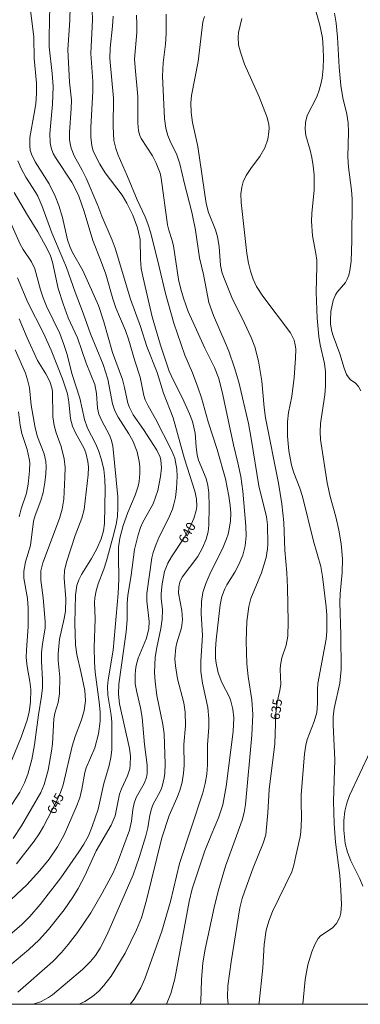
# Model space of a CAD drawing. Units: millimetres. Extents: x 419999 to 421003, y 4486499 to 4487000.
# Drawn here: x 420125 to 420189, y 4486500 to 4486684 of the extents above; entities that cross this region are included whole.
import ezdxf

# ---------------------------------------------------------------- set-up
doc = ezdxf.new("R2010")
doc.units = ezdxf.units.MM
doc.header["$MEASUREMENT"] = 0
for name, color, linetype, lineweight in [('f050002l_curvanivel_cgn', 23, 'Continuous', 9), ('f050002l_curvanivel_mae', 213, 'Continuous', 9), ('HOJAS', 7, 'Continuous', 9)]:
    doc.layers.add(name, color=color, linetype=linetype, lineweight=lineweight)
doc.styles.get("Standard").update_dxf_attribs({"font": 'arial.ttf'})

# ---------------------------------------------------------------- blocks, each defined once
blk = doc.blocks.new('TVK2806N_ACAD_1_FMEBLOCK1')
at = {"layer": 'HOJAS'}
blk.add_lwpolyline([(-500, 250), (500, 250), (500, -250), (-500, -250)], close=True, dxfattribs=at)

msp = doc.modelspace()

# ---------------------------------------------------------------- linework, layer by layer
at = {"layer": 'f050002l_curvanivel_cgn'}
for points in [[(420124.62, 4486502.3, 641), (420131.13, 4486508.02, 641), (420132.78, 4486509.73, 641), (420134.02, 4486511.18, 641), (420135.76, 4486513.44, 641), (420138.25, 4486517.16, 641), (420140.41, 4486520.83, 641), (420142.42, 4486524.6, 641), (420143.37, 4486526.85, 641), (420145.5, 4486532.61, 641), (420145.88, 4486534.3, 641), (420146.11, 4486536.51, 641), (420146.35, 4486537.64, 641), (420146.78, 4486538.7, 641), (420148.28, 4486541.36, 641), (420148.68, 4486542.5, 641), (420148.81, 4486543.2, 641), (420148.83, 4486544.76, 641), (420148.31, 4486548.67, 641), (420147.87, 4486553.73, 641), (420147.58, 4486555.51, 641), (420146.85, 4486558.48, 641), (420146.58, 4486560.04, 641), (420146.55, 4486561.67, 641), (420146.62, 4486562.56, 641), (420146.76, 4486563.44, 641), (420147.12, 4486564.84, 641), (420148.71, 4486568.55, 641), (420149.15, 4486570.35, 641), (420149.2, 4486571.7, 641), (420148.77, 4486575.54, 641), (420148.75, 4486576.94, 641), (420149.69, 4486583.62, 641), (420149.94, 4486584.63, 641), (420150.47, 4486586.17, 641), (420151.14, 4486587.67, 641), (420152.83, 4486590.97, 641), (420153.54, 4486592.74, 641), (420153.82, 4486593.66, 641), (420154.1, 4486594.9, 641), (420154.33, 4486596.6, 641), (420154.43, 4486598.87, 641), (420154.36, 4486600.23, 641), (420153.97, 4486602.25, 641), (420153.39, 4486603.76, 641), (420150.38, 4486609.62, 641), (420148.98, 4486612.08, 641), (420148.47, 4486613.22, 641), (420148.22, 4486614.04, 641), (420147.53, 4486617.46, 641), (420146.49, 4486620.5, 641), (420145.32, 4486624.59, 641), (420144.76, 4486626.19, 641), (420143.61, 4486628.78, 641), (420142.97, 4486630.42, 641), (420142.41, 4486632.1, 641), (420141.06, 4486636.74, 641), (420140.1, 4486639.41, 641), (420138.65, 4486643.05, 641), (420137.01, 4486648.46, 641), (420136.02, 4486651.34, 641), (420135.6, 4486652.28, 641), (420134.69, 4486653.93, 641), (420131.63, 4486658.57, 641), (420131.22, 4486659.34, 641), (420130.82, 4486660.42, 641), (420130.64, 4486661.31, 641), (420130.58, 4486663.06, 641), (420131.09, 4486668.58, 641), (420131.21, 4486671.85, 641), (420131.05, 4486674.28, 641), (420130.47, 4486679.29, 641), (420130.44, 4486681.23, 641), (420130.57, 4486687, 641)], [(420123.08, 4486507.25, 642), (420126.67, 4486510.25, 642), (420128.57, 4486512.08, 642), (420130.31, 4486513.98, 642), (420133.24, 4486517.72, 642), (420134.87, 4486520.05, 642), (420135.87, 4486521.66, 642), (420137.12, 4486524.04, 642), (420139.27, 4486528.75, 642), (420142.1, 4486533.55, 642), (420142.79, 4486535.28, 642), (420143.65, 4486539.35, 642), (420144.02, 4486540.37, 642), (420145.13, 4486542.78, 642), (420145.55, 4486544.12, 642), (420145.66, 4486544.84, 642), (420145.69, 4486546.44, 642), (420145.48, 4486547.9, 642), (420143.62, 4486556.29, 642), (420143.44, 4486558.09, 642), (420143.51, 4486559.96, 642), (420144.85, 4486569.75, 642), (420145.05, 4486572.07, 642), (420145.07, 4486575.11, 642), (420145.19, 4486576.53, 642), (420145.84, 4486580.34, 642), (420146.46, 4486585.14, 642), (420147.1, 4486587.89, 642), (420147.54, 4486589.28, 642), (420148.01, 4486590.29, 642), (420149.92, 4486593.72, 642), (420150.82, 4486596.25, 642), (420151.33, 4486598.87, 642), (420151.47, 4486600.48, 642), (420151.4, 4486601.9, 642), (420151.25, 4486602.46, 642), (420150.62, 4486603.78, 642), (420148.13, 4486607.62, 642), (420146.21, 4486610.41, 642), (420145.49, 4486611.75, 642), (420145.2, 4486612.59, 642), (420144.6, 4486615.53, 642), (420144.21, 4486617.01, 642), (420142.31, 4486622.06, 642), (420140.7, 4486627.82, 642), (420139.68, 4486630.86, 642), (420136.76, 4486637.4, 642), (420134.86, 4486640.77, 642), (420134.32, 4486641.93, 642), (420133.9, 4486643.19, 642), (420132.97, 4486647.35, 642), (420132.25, 4486649.6, 642), (420131.58, 4486651.35, 642), (420130.43, 4486653.63, 642), (420127.84, 4486657.76, 642), (420127.16, 4486659.19, 642), (420126.93, 4486659.97, 642), (420126.81, 4486660.74, 642), (420126.81, 4486662.31, 642), (420127.68, 4486666.81, 642), (420127.95, 4486668.65, 642), (420128.1, 4486670.56, 642), (420128.1, 4486672.52, 642), (420127.66, 4486677.11, 642), (420127.6, 4486681.13, 642), (420126.97, 4486686.17, 642)], [(420136.05, 4486500, 639), (420137.15, 4486500.54, 639), (420138.55, 4486501.47, 639), (420139.75, 4486502.49, 639), (420140.71, 4486503.5, 639), (420142.05, 4486505.28, 639), (420144.68, 4486509.57, 639), (420146.79, 4486513.96, 639), (420147.73, 4486516.17, 639), (420148.7, 4486519.49, 639), (420151.56, 4486531.2, 639), (420152.94, 4486535.33, 639), (420154.37, 4486538.61, 639), (420154.91, 4486540.07, 639), (420155.34, 4486541.57, 639), (420155.65, 4486543.28, 639), (420155.74, 4486544.71, 639), (420155.71, 4486548.68, 639), (420155.99, 4486552.12, 639), (420155.91, 4486554.73, 639), (420155.66, 4486556.45, 639), (420154.51, 4486560.96, 639), (420154.13, 4486563.36, 639), (420154.02, 4486564.72, 639), (420154.16, 4486566.8, 639), (420154.37, 4486567.7, 639), (420155.25, 4486570.51, 639), (420155.43, 4486571.97, 639), (420155.3, 4486573.72, 639), (420154.71, 4486576.99, 639), (420154.73, 4486578.17, 639), (420154.93, 4486579.08, 639), (420155.34, 4486579.98, 639), (420158.3, 4486583.89, 639), (420159.2, 4486585.46, 639), (420159.89, 4486587.12, 639), (420160.24, 4486588.48, 639), (420160.38, 4486589.74, 639), (420160.44, 4486593.23, 639), (420160.35, 4486595.87, 639), (420160.18, 4486597.15, 639), (420159.86, 4486598.49, 639), (420158.45, 4486601.92, 639), (420158.17, 4486602.82, 639), (420157.96, 4486604.4, 639), (420157.78, 4486606.97, 639), (420157.28, 4486609.15, 639), (420156.74, 4486610.6, 639), (420155.44, 4486613.52, 639), (420153.68, 4486616.94, 639), (420152.95, 4486618.56, 639), (420151.31, 4486623.43, 639), (420149.72, 4486628.75, 639), (420148.04, 4486636.02, 639), (420147.71, 4486637.79, 639), (420147.54, 4486639.57, 639), (420147.48, 4486643.21, 639), (420147.21, 4486644.62, 639), (420146.98, 4486645.41, 639), (420146.1, 4486647.75, 639), (420145.01, 4486650.03, 639), (420144.11, 4486651.5, 639), (420140.97, 4486655.72, 639), (420139.93, 4486657.32, 639), (420139.06, 4486658.99, 639), (420138.73, 4486659.85, 639), (420138.48, 4486660.78, 639), (420138.29, 4486662.44, 639), (420138.28, 4486664.24, 639), (420138.62, 4486670.93, 639), (420138.64, 4486672.83, 639), (420138.27, 4486678.05, 639), (420138.6, 4486684.38, 639), (420138.49, 4486686.09, 639)], [(420145.6, 4486500, 638), (420146.37, 4486500.97, 638), (420147.65, 4486503.1, 638), (420148.4, 4486504.75, 638), (420151.58, 4486513.71, 638), (420153.16, 4486519.26, 638), (420154.86, 4486526.38, 638), (420159.23, 4486539.61, 638), (420159.69, 4486541.38, 638), (420159.99, 4486543.09, 638), (420160.12, 4486544.83, 638), (420160.11, 4486548.58, 638), (420160.35, 4486551.9, 638), (420160.37, 4486553.46, 638), (420160.15, 4486555.58, 638), (420159.15, 4486560.12, 638), (420158.88, 4486562.3, 638), (420158.87, 4486564.26, 638), (420159.15, 4486569.04, 638), (420158.91, 4486573.17, 638), (420158.96, 4486575.44, 638), (420159.23, 4486577.11, 638), (420159.78, 4486578.83, 638), (420160.75, 4486580.97, 638), (420162.93, 4486585.31, 638), (420163.67, 4486587.14, 638), (420163.96, 4486588.07, 638), (420164.18, 4486588.96, 638), (420164.42, 4486590.56, 638), (420164.47, 4486591.96, 638), (420164.39, 4486593.38, 638), (420164.12, 4486595.16, 638), (420163.46, 4486598.38, 638), (420161.95, 4486603.89, 638), (420160.22, 4486609.06, 638), (420158.96, 4486613.59, 638), (420158.32, 4486615.57, 638), (420157.32, 4486618.26, 638), (420155.87, 4486621.55, 638), (420153.78, 4486627.57, 638), (420152.22, 4486633.14, 638), (420151.07, 4486638.11, 638), (420149.49, 4486644.41, 638), (420148.97, 4486646.14, 638), (420148.44, 4486647.49, 638), (420146.95, 4486650.67, 638), (420145.15, 4486655.05, 638), (420143.38, 4486659.02, 638), (420142.93, 4486660.26, 638), (420142.6, 4486661.77, 638), (420142.45, 4486664.38, 638), (420142.52, 4486669.7, 638), (420141.85, 4486677.14, 638), (420141.91, 4486679.06, 638), (420142.34, 4486683.17, 638), (420142.44, 4486685.07, 638)], [(420152.43, 4486500, 637), (420153.22, 4486502.05, 637), (420154.02, 4486504.77, 637), (420156.68, 4486519.28, 637), (420157.24, 4486521.61, 637), (420159.63, 4486528.75, 637), (420160.78, 4486531.69, 637), (420162.18, 4486534.91, 637), (420162.96, 4486537.35, 637), (420163.58, 4486540.81, 637), (420164.89, 4486551.07, 637), (420165.03, 4486553.67, 637), (420164.88, 4486555.3, 637), (420164.5, 4486556.76, 637), (420164.21, 4486557.49, 637), (420162.79, 4486560.26, 637), (420162.1, 4486562.06, 637), (420161.72, 4486563.87, 637), (420161.62, 4486564.8, 637), (420161.59, 4486566.57, 637), (420161.71, 4486568.24, 637), (420162.46, 4486574.78, 637), (420162.8, 4486576.37, 637), (420163.34, 4486577.79, 637), (420163.74, 4486578.57, 637), (420165.22, 4486580.94, 637), (420166, 4486582.39, 637), (420166.71, 4486584.09, 637), (420167.18, 4486585.87, 637), (420167.34, 4486587.73, 637), (420167.29, 4486589.55, 637), (420166.72, 4486596.11, 637), (420166.33, 4486598.84, 637), (420165.82, 4486601.38, 637), (420165.01, 4486604.76, 637), (420162.99, 4486614.15, 637), (420162.22, 4486617.17, 637), (420161.42, 4486619.27, 637), (420159.62, 4486622.87, 637), (420156.52, 4486629.77, 637), (420155.59, 4486632.22, 637), (420155.09, 4486633.95, 637), (420154.7, 4486635.71, 637), (420153.73, 4486642.05, 637), (420153.45, 4486643.22, 637), (420152.88, 4486644.99, 637), (420152.64, 4486645.99, 637), (420151.41, 4486654.74, 637), (420151.22, 4486655.65, 637), (420150.52, 4486657.53, 637), (420149.79, 4486658.89, 637), (420147.71, 4486662.14, 637), (420147.47, 4486662.71, 637), (420147.22, 4486663.57, 637), (420147.06, 4486665.09, 637), (420147.06, 4486670.03, 637), (420146.54, 4486675.44, 637), (420146.47, 4486676.98, 637), (420146.85, 4486681.99, 637), (420146.89, 4486683.55, 637), (420146.82, 4486685.23, 637)], [(420158.76, 4486500, 636), (420158.84, 4486500.53, 636), (420158.97, 4486504.59, 636), (420159.26, 4486507.76, 636), (420159.7, 4486510.34, 636), (420161.36, 4486518.16, 636), (420162.13, 4486521.21, 636), (420163.49, 4486525.84, 636), (420166.6, 4486534.5, 636), (420166.98, 4486535.95, 636), (420167.25, 4486537.43, 636), (420168.39, 4486550.39, 636), (420168.58, 4486554.28, 636), (420168.42, 4486557.04, 636), (420167.75, 4486561.36, 636), (420167.51, 4486563.75, 636), (420167.35, 4486568, 636), (420167.46, 4486571.7, 636), (420167.84, 4486574.49, 636), (420168.22, 4486575.97, 636), (420170.21, 4486580.83, 636), (420171.08, 4486583.66, 636), (420171.36, 4486585.29, 636), (420171.43, 4486586.2, 636), (420171.38, 4486589.76, 636), (420171.15, 4486591.3, 636), (420169.72, 4486597.09, 636), (420168.31, 4486605.94, 636), (420167.79, 4486608.77, 636), (420165.96, 4486616.53, 636), (420165.18, 4486619.21, 636), (420164.1, 4486622.32, 636), (420163.45, 4486623.96, 636), (420161.21, 4486628.98, 636), (420160.36, 4486631.42, 636), (420159.37, 4486636.68, 636), (420158.64, 4486639.77, 636), (420157.88, 4486644.98, 636), (420157.21, 4486648.35, 636), (420155.81, 4486653.67, 636), (420154.96, 4486657.39, 636), (420154.37, 4486659.07, 636), (420153.12, 4486661.64, 636), (420152.69, 4486662.71, 636), (420152.3, 4486664.09, 636), (420152.06, 4486665.9, 636), (420151.69, 4486673.83, 636), (420151.81, 4486676.3, 636), (420152.26, 4486679.79, 636), (420152.38, 4486681.73, 636), (420152.36, 4486685.43, 636)], [(420177.94, 4486500, 633), (420178.4, 4486504.66, 633), (420178.93, 4486507.37, 633), (420179.66, 4486509.81, 633), (420180.19, 4486511.2, 633), (420180.85, 4486512.35, 633), (420181.25, 4486512.81, 633), (420183.48, 4486514.26, 633), (420184.29, 4486515.11, 633), (420184.88, 4486516.3, 633), (420185.08, 4486517.05, 633), (420185.22, 4486518.71, 633), (420185.11, 4486521.38, 633), (420184.9, 4486524.11, 633), (420184.08, 4486530.36, 633), (420183.81, 4486533.77, 633), (420183.72, 4486538.06, 633), (420183.98, 4486545.81, 633), (420183.62, 4486552.32, 633), (420183.68, 4486553.85, 633), (420183.86, 4486555.37, 633), (420184.88, 4486560.15, 633), (420185.15, 4486562.69, 633), (420185.07, 4486569.18, 633), (420184.88, 4486575.3, 633), (420184.95, 4486576.86, 633), (420185.34, 4486580.89, 633), (420185.37, 4486583.44, 633), (420185.12, 4486586.25, 633), (420184.71, 4486588.79, 633), (420184.15, 4486591.3, 633), (420183.09, 4486595.12, 633), (420182.51, 4486597.65, 633), (420181.26, 4486605.75, 633), (420181.22, 4486607.22, 633), (420181.3, 4486608.78, 633), (420182.07, 4486614.15, 633), (420182.23, 4486615.74, 633), (420182.23, 4486618.43, 633), (420182.04, 4486620.02, 633), (420181.24, 4486623.52, 633), (420180.96, 4486625.04, 633), (420180.65, 4486628.51, 633), (420180.47, 4486633.36, 633), (420180.6, 4486638.25, 633), (420180.56, 4486639.33, 633), (420180.4, 4486640.59, 633), (420179.81, 4486643.9, 633), (420179.62, 4486646.66, 633), (420179.66, 4486648.11, 633), (420180.11, 4486652.52, 633), (420180.07, 4486655.34, 633), (420179.89, 4486657.05, 633), (420179.63, 4486658.56, 633), (420179.34, 4486659.93, 633), (420178.56, 4486662.7, 633), (420178.39, 4486663.88, 633), (420178.44, 4486665.13, 633), (420178.79, 4486666.47, 633), (420180.56, 4486669.95, 633), (420181.01, 4486671.17, 633), (420181.4, 4486672.55, 633), (420181.58, 4486673.46, 633), (420181.79, 4486675.3, 633), (420181.85, 4486677.19, 633), (420181.8, 4486679.08, 633), (420181.63, 4486680.96, 633), (420181.18, 4486683.34, 633), (420180.49, 4486685.77, 633)], [(420188.82, 4486614.86, 632), (420188.4, 4486615.72, 632), (420187.84, 4486616.3, 632), (420186.84, 4486617.01, 632), (420186.16, 4486617.92, 632), (420185.7, 4486619.12, 632), (420184.91, 4486621.83, 632), (420183.64, 4486625.16, 632), (420183.39, 4486626.01, 632), (420183.17, 4486627.34, 632), (420183.13, 4486628.14, 632), (420183.21, 4486629.73, 632), (420183.65, 4486631.83, 632), (420184.11, 4486632.89, 632), (420184.41, 4486633.35, 632), (420185.98, 4486635.19, 632), (420186.3, 4486635.79, 632), (420186.57, 4486636.56, 632), (420186.76, 4486637.39, 632), (420187, 4486639.18, 632), (420187.16, 4486643.01, 632), (420187.2, 4486650.83, 632), (420187.09, 4486652.44, 632), (420186.5, 4486656.77, 632), (420186.37, 4486658.68, 632), (420186.5, 4486663.34, 632), (420186.45, 4486665.1, 632), (420186.23, 4486666.68, 632), (420185.46, 4486669.76, 632), (420185.08, 4486672.08, 632), (420184.76, 4486675.51, 632), (420184.45, 4486681.14, 632), (420184.19, 4486683.76, 632), (420183.91, 4486685.64, 632)], [(420169.74, 4486500, 634), (420169.76, 4486500.33, 634), (420170.45, 4486506.8, 634), (420170.73, 4486511.22, 634), (420171.13, 4486513.89, 634), (420171.61, 4486515.6, 634), (420172.3, 4486517.37, 634), (420175.9, 4486524.81, 634), (420176.29, 4486526.08, 634), (420176.64, 4486527.82, 634), (420177.5, 4486531.35, 634), (420177.61, 4486532.29, 634), (420177.72, 4486534.71, 634), (420177.63, 4486538.08, 634), (420177.67, 4486539.21, 634), (420178.29, 4486546.9, 634), (420178.54, 4486548.5, 634), (420178.81, 4486549.56, 634), (420180.12, 4486552.95, 634), (420180.56, 4486554.64, 634), (420180.74, 4486556.34, 634), (420180.72, 4486558.93, 634), (420180.79, 4486560.07, 634), (420182.36, 4486568.39, 634), (420182.47, 4486569.82, 634), (420182.44, 4486572.85, 634), (420182.35, 4486574.42, 634), (420181.67, 4486580.09, 634), (420181.35, 4486581.96, 634), (420179.95, 4486586.75, 634), (420177.91, 4486595.12, 634), (420177.41, 4486596.68, 634), (420176.27, 4486599.5, 634), (420175.82, 4486600.97, 634), (420175.33, 4486603.67, 634), (420175.11, 4486606.41, 634), (420175.09, 4486609.07, 634), (420175.3, 4486610.85, 634), (420175.89, 4486613.84, 634), (420176.32, 4486617.35, 634), (420176.62, 4486621.01, 634), (420176.63, 4486622.7, 634), (420176.53, 4486623.51, 634), (420176.32, 4486624.35, 634), (420175.64, 4486625.72, 634), (420170.45, 4486632.63, 634), (420169.3, 4486634.4, 634), (420168.65, 4486635.8, 634), (420168.15, 4486637.27, 634), (420167.78, 4486638.81, 634), (420167.47, 4486640.63, 634), (420166.42, 4486650.13, 634), (420166.37, 4486651.77, 634), (420166.52, 4486653.04, 634), (420166.79, 4486654, 634), (420167.37, 4486655.23, 634), (420168.34, 4486656.69, 634), (420169.93, 4486658.79, 634), (420170.87, 4486660.38, 634), (420171.41, 4486662.01, 634), (420171.62, 4486663.39, 634), (420171.64, 4486664.09, 634), (420171.6, 4486664.78, 634), (420171.29, 4486666.05, 634), (420169.8, 4486669.94, 634), (420167.03, 4486676.07, 634), (420166.27, 4486678.31, 634), (420165.95, 4486679.67, 634), (420165.85, 4486681.11, 634), (420165.93, 4486681.97, 634), (420166.57, 4486684.6, 634)], [(420123.13, 4486513.06, 643), (420125.27, 4486514.9, 643), (420126.84, 4486516.43, 643), (420128.78, 4486518.68, 643), (420132.66, 4486523.71, 643), (420136.02, 4486528.54, 643), (420136.96, 4486530.02, 643), (420137.8, 4486531.54, 643), (420138.54, 4486533.28, 643), (420139.62, 4486536.56, 643), (420140.72, 4486541.38, 643), (420141.71, 4486544.7, 643), (420142.03, 4486546.22, 643), (420142.17, 4486547.66, 643), (420142.22, 4486552.85, 643), (420142.09, 4486554.14, 643), (420141.46, 4486557.9, 643), (420141.39, 4486559.5, 643), (420141.51, 4486560.75, 643), (420142.44, 4486566.34, 643), (420143.41, 4486576.93, 643), (420143.52, 4486579.64, 643), (420143.42, 4486583.92, 643), (420143.47, 4486585.6, 643), (420143.71, 4486587.31, 643), (420144.32, 4486589.67, 643), (420145.17, 4486592.11, 643), (420146.57, 4486595.32, 643), (420147.11, 4486597.01, 643), (420147.3, 4486597.88, 643), (420147.46, 4486599.42, 643), (420147.44, 4486600.74, 643), (420147.34, 4486601.64, 643), (420146.94, 4486603.43, 643), (420146.13, 4486605.51, 643), (420145.4, 4486606.85, 643), (420143.38, 4486609.93, 643), (420142.75, 4486611.11, 643), (420142.32, 4486612.45, 643), (420141.44, 4486617.08, 643), (420140.56, 4486619.83, 643), (420138.18, 4486625.55, 643), (420136.8, 4486629.44, 643), (420135.3, 4486633.34, 643), (420133.68, 4486638.01, 643), (420130.95, 4486644.45, 643), (420129.09, 4486649.58, 643), (420128.33, 4486651.35, 643), (420127.93, 4486652.08, 643), (420126.1, 4486654.92, 643), (420125.26, 4486656.4, 643), (420124.58, 4486657.98, 643)], [(420122.43, 4486518.74, 644), (420126.25, 4486522.37, 644), (420128.73, 4486525.07, 644), (420130.47, 4486527.18, 644), (420132.04, 4486529.48, 644), (420133.25, 4486531.72, 644), (420135.53, 4486536.91, 644), (420136.21, 4486538.66, 644), (420136.6, 4486540.32, 644), (420137.14, 4486543.43, 644), (420137.42, 4486544.3, 644), (420139, 4486548.03, 644), (420139.73, 4486550.66, 644), (420140, 4486553.03, 644), (420139.99, 4486554.79, 644), (420139.84, 4486556.59, 644), (420139.08, 4486562.18, 644), (420138.94, 4486564.05, 644), (420138.89, 4486566.81, 644), (420139.05, 4486572.16, 644), (420138.96, 4486575.23, 644), (420139.01, 4486576.14, 644), (420139.24, 4486577.44, 644), (420139.64, 4486578.75, 644), (420140.71, 4486581.5, 644), (420141.2, 4486583.06, 644), (420142.6, 4486588.11, 644), (420143.01, 4486589.9, 644), (420143.24, 4486591.38, 644), (420143.35, 4486593.1, 644), (420143.31, 4486595.03, 644), (420142.36, 4486604.58, 644), (420142.07, 4486605.76, 644), (420141.73, 4486606.6, 644), (420140.26, 4486609.41, 644), (420139.79, 4486610.53, 644), (420139.53, 4486611.64, 644), (420139.32, 4486614.4, 644), (420139.01, 4486616.05, 644), (420137.4, 4486620.07, 644), (420135.75, 4486624.81, 644), (420134.01, 4486628.57, 644), (420133.06, 4486631.15, 644), (420132.15, 4486634.03, 644), (420131.1, 4486638.95, 644), (420130.7, 4486640.17, 644), (420130.1, 4486641.49, 644), (420128.34, 4486644.69, 644), (420126.38, 4486647.77, 644), (420123.9, 4486652.05, 644)], [(420123.69, 4486531.08, 646), (420125.28, 4486533.43, 646), (420128.89, 4486539.66, 646), (420129.53, 4486541.16, 646), (420130.25, 4486543.85, 646), (420130.91, 4486547.39, 646), (420131.1, 4486548.79, 646), (420131.32, 4486553.46, 646), (420131.54, 4486554.5, 646), (420132.16, 4486556.5, 646), (420132.41, 4486558.15, 646), (420132.45, 4486561.27, 646), (420132.16, 4486564.39, 646), (420132.12, 4486565.61, 646), (420132.42, 4486568.35, 646), (420133.29, 4486572.24, 646), (420133.51, 4486573.61, 646), (420133.57, 4486575.96, 646), (420133.3, 4486579.83, 646), (420133.35, 4486581.32, 646), (420133.74, 4486582.97, 646), (420135.33, 4486587.79, 646), (420136.59, 4486591.06, 646), (420136.99, 4486592.69, 646), (420137.76, 4486599.13, 646), (420137.81, 4486600.61, 646), (420137.7, 4486601.62, 646), (420137.34, 4486603.25, 646), (420137.02, 4486604.11, 646), (420135.37, 4486607.05, 646), (420134.82, 4486608.26, 646), (420134.45, 4486609.63, 646), (420134.17, 4486612.8, 646), (420133.88, 4486614.31, 646), (420132.93, 4486617.14, 646), (420130.81, 4486622.52, 646), (420129.4, 4486625.71, 646), (420126.49, 4486631.44, 646), (420124.52, 4486636.02, 646)], [(420120.31, 4486532.63, 647), (420124.98, 4486539.73, 647), (420125.81, 4486541.47, 647), (420126.44, 4486543.11, 647), (420127.21, 4486545.87, 647), (420127.7, 4486548.59, 647), (420128.45, 4486554.21, 647), (420129.03, 4486557.7, 647), (420129.2, 4486559.24, 647), (420129.22, 4486560.77, 647), (420129.01, 4486564.25, 647), (420129.03, 4486565.83, 647), (420129.22, 4486567.5, 647), (420129.7, 4486570.43, 647), (420129.74, 4486571.7, 647), (420129.33, 4486576.12, 647), (420128.88, 4486579.41, 647), (420128.9, 4486581.16, 647), (420129.25, 4486582.65, 647), (420132.41, 4486590.96, 647), (420132.91, 4486592.71, 647), (420133.19, 4486594.61, 647), (420133.42, 4486598.73, 647), (420133.43, 4486600.54, 647), (420133.26, 4486602.12, 647), (420132.72, 4486604.44, 647), (420131.76, 4486607.02, 647), (420131.37, 4486608.4, 647), (420131.14, 4486610.03, 647), (420131.06, 4486614.75, 647), (420130.94, 4486615.47, 647), (420130.56, 4486616.65, 647), (420129.83, 4486618.04, 647), (420128.3, 4486620.57, 647), (420126.31, 4486624.78, 647), (420124.83, 4486628.34, 647)], [(420122.84, 4486544.21, 648), (420125.22, 4486550.01, 648), (420126.31, 4486553.24, 648), (420126.72, 4486554.8, 648), (420126.99, 4486556.58, 648), (420127.01, 4486558.96, 648), (420126.84, 4486560.44, 648), (420126.32, 4486563.27, 648), (420126.17, 4486564.96, 648), (420126.21, 4486566.35, 648), (420126.55, 4486570.73, 648), (420126.53, 4486574.16, 648), (420126.39, 4486575.99, 648), (420125.71, 4486579.8, 648), (420125.7, 4486581.14, 648), (420126.05, 4486582.89, 648), (420126.95, 4486585.95, 648), (420127.51, 4486590.45, 648), (420127.81, 4486591.52, 648), (420128.92, 4486594.37, 648), (420129.33, 4486595.82, 648), (420129.65, 4486597.69, 648), (420129.84, 4486599.31, 648), (420129.9, 4486600.65, 648), (420129.84, 4486601.68, 648), (420129.53, 4486603.06, 648), (420128.3, 4486606.25, 648), (420127.82, 4486607.94, 648), (420127.08, 4486612.17, 648), (420126.76, 4486615.42, 648), (420126.41, 4486616.95, 648), (420126, 4486618.2, 648), (420124.09, 4486622.55, 648)], [(420124.87, 4486591.3, 649), (420125.24, 4486592.79, 649), (420126.19, 4486595.7, 649), (420126.52, 4486597.43, 649), (420126.8, 4486599.88, 649), (420126.81, 4486601.45, 649), (420126.73, 4486602.18, 649), (420126.31, 4486603.92, 649), (420125.31, 4486606.92, 649), (420125, 4486608.48, 649), (420124.7, 4486610.97, 649)], [(420189.23, 4486522.1, 632), (420188.64, 4486523.49, 632), (420186.97, 4486526.89, 632), (420186.35, 4486528.46, 632), (420185.91, 4486530.09, 632), (420185.62, 4486532.64, 632), (420185.64, 4486534.4, 632), (420185.84, 4486536.18, 632), (420186.18, 4486537.69, 632), (420186.69, 4486539.12, 632), (420190.6, 4486547.34, 632)]]:
    msp.add_polyline3d(points, dxfattribs=at)
at = {"layer": 'f050002l_curvanivel_mae'}
for points in [[(420127.48, 4486500, 640), (420128.82, 4486500.48, 640), (420130.34, 4486501.26, 640), (420131.1, 4486501.77, 640), (420136.69, 4486506.5, 640), (420138.23, 4486508.03, 640), (420139.13, 4486509.14, 640), (420140.01, 4486510.5, 640), (420141.25, 4486512.94, 640), (420146.17, 4486524.24, 640), (420147.33, 4486527.52, 640), (420148.59, 4486531.58, 640), (420148.92, 4486533.04, 640), (420149.29, 4486535.4, 640), (420149.6, 4486536.62, 640), (420149.9, 4486537.36, 640), (420151.29, 4486539.98, 640), (420151.61, 4486540.78, 640), (420152.02, 4486542.44, 640), (420152.12, 4486543.26, 640), (420152.17, 4486544.94, 640), (420152, 4486550.67, 640), (420151.74, 4486552.42, 640), (420150.62, 4486557.84, 640), (420150.3, 4486560.43, 640), (420150.2, 4486562.16, 640), (420150.34, 4486565, 640), (420150.64, 4486566.81, 640), (420151.39, 4486570.37, 640), (420151.65, 4486572.13, 640), (420151.67, 4486573.85, 640), (420151.46, 4486576.07, 640), (420151.45, 4486576.95, 640), (420151.6, 4486578.73, 640), (420152.05, 4486581.08, 640), (420152.69, 4486582.64, 640), (420153.38, 4486583.81, 640), (420155.82, 4486587.49, 640), (420156.89, 4486589.42, 640), (420157.58, 4486590.95, 640), (420158.01, 4486592.48, 640), (420158.1, 4486593.23, 640), (420158.07, 4486594.63, 640), (420157.76, 4486596.07, 640), (420155.79, 4486602.16, 640), (420153.67, 4486609.8, 640), (420151.87, 4486614.46, 640), (420150.7, 4486618.31, 640), (420148.78, 4486623.17, 640), (420147.56, 4486626.96, 640), (420145.67, 4486632.04, 640), (420142.85, 4486641.6, 640), (420142.26, 4486643.13, 640), (420140.32, 4486647.6, 640), (420139.57, 4486649.57, 640), (420137.36, 4486654.68, 640), (420136.61, 4486656.23, 640), (420135.12, 4486658.92, 640), (420134.58, 4486660.34, 640), (420134.38, 4486661.15, 640), (420134.29, 4486661.94, 640), (420134.28, 4486663.26, 640), (420134.61, 4486667.75, 640), (420134.64, 4486669.3, 640), (420134.25, 4486672.69, 640), (420133.97, 4486678.72, 640), (420134.34, 4486684.31, 640), (420134.38, 4486686.84, 640)], [(420163.98, 4486500, 635), (420163.87, 4486501.32, 635), (420163.94, 4486503.48, 635), (420164.52, 4486507.94, 635), (420166.2, 4486518.09, 635), (420166.63, 4486519.83, 635), (420167.08, 4486521.22, 635), (420168.68, 4486525.53, 635), (420170.57, 4486530.2, 635), (420171.01, 4486531.74, 635), (420171.42, 4486535.88, 635), (420171.64, 4486540.2, 635), (420172.71, 4486548.77, 635), (420172.89, 4486554.46, 635), (420173.16, 4486556.56, 635), (420173.65, 4486558.77, 635), (420173.83, 4486559.98, 635), (420173.71, 4486562.72, 635), (420173.76, 4486563.53, 635), (420174.03, 4486564.89, 635), (420174.84, 4486567.25, 635), (420175.17, 4486568.96, 635), (420175.23, 4486571.61, 635), (420175.09, 4486578.05, 635), (420174.95, 4486580.83, 635), (420174.59, 4486585.05, 635), (420174.41, 4486590.22, 635), (420174.02, 4486593.72, 635), (420173.4, 4486597.59, 635), (420170.98, 4486609.84, 635), (420170.73, 4486611.78, 635), (420170.31, 4486616.68, 635), (420169.69, 4486620.44, 635), (420168.95, 4486623.11, 635), (420168.28, 4486624.89, 635), (420167.05, 4486627.57, 635), (420164.69, 4486632.37, 635), (420163.4, 4486635.46, 635), (420162.86, 4486636.94, 635), (420162.55, 4486638.36, 635), (420162.28, 4486641.89, 635), (420162.01, 4486643.74, 635), (420161.6, 4486645.06, 635), (420160.27, 4486648.3, 635), (420159.85, 4486649.94, 635), (420158.3, 4486660.64, 635), (420157.32, 4486665.15, 635), (420157.04, 4486666.98, 635), (420156.97, 4486668.79, 635), (420157.12, 4486670.19, 635), (420158.35, 4486676.57, 635), (420159.24, 4486683.99, 635), (420159.53, 4486684.97, 635)], [(420124.33, 4486526.29, 645), (420127.63, 4486530.55, 645), (420128.59, 4486531.93, 645), (420129.38, 4486533.28, 645), (420131.83, 4486537.98, 645), (420132.57, 4486539.68, 645), (420133.06, 4486541.11, 645), (420134.79, 4486548.36, 645), (420135.35, 4486550.15, 645), (420136.5, 4486553.25, 645), (420136.99, 4486555.02, 645), (420137.24, 4486556.81, 645), (420137.12, 4486558.74, 645), (420136.48, 4486562.02, 645), (420135.64, 4486565.48, 645), (420135.42, 4486567.3, 645), (420135.29, 4486571.38, 645), (420135.4, 4486576.61, 645), (420135.67, 4486578.41, 645), (420136.02, 4486579.5, 645), (420136.51, 4486580.52, 645), (420138.39, 4486583.48, 645), (420139.37, 4486585.29, 645), (420140.22, 4486587.15, 645), (420140.65, 4486588.67, 645), (420140.8, 4486590.07, 645), (420140.97, 4486596.44, 645), (420140.9, 4486598.3, 645), (420140.69, 4486600.15, 645), (420140.29, 4486601.95, 645), (420139.71, 4486603.7, 645), (420139.12, 4486605.04, 645), (420137.67, 4486607.91, 645), (420137.05, 4486609.54, 645), (420136.21, 4486613.51, 645), (420134.75, 4486617.94, 645), (420133.75, 4486621.85, 645), (420133.22, 4486623.57, 645), (420132.45, 4486625.62, 645), (420129.95, 4486630.74, 645), (420129.32, 4486632.27, 645), (420128.83, 4486633.79, 645), (420127.78, 4486637.72, 645), (420127.15, 4486639.07, 645), (420125.61, 4486641.35, 645), (420125.02, 4486642.35, 645), (420122.78, 4486647.41, 645)]]:
    msp.add_polyline3d(points, dxfattribs=at)

# ---------------------------------------------------------------- block references
at = {"layer": 'HOJAS'}
msp.add_blockref('TVK2806N_ACAD_1_FMEBLOCK1', (420500, 4486750), dxfattribs=at)

# ---------------------------------------------------------------- texts
at = {"layer": 'f050002l_curvanivel_mae', "char_height": 1.75, "width": 5.25, "attachment_point": 5}
for s, insert, rotation in [('{\\fRoman|b1|i0;640}', (420156.29, 4486588.33, 640), 61.1134), ('{\\fRoman|b1|i0;635}', (420172.99, 4486555.26, 635), 82.5179), ('{\\fRoman|b1|i0;645}', (420131.64, 4486537.62, 645), 62.3949)]:
    msp.add_mtext(s, dxfattribs=dict(at, insert=insert, rotation=rotation))

doc.saveas('drawing.dxf')
